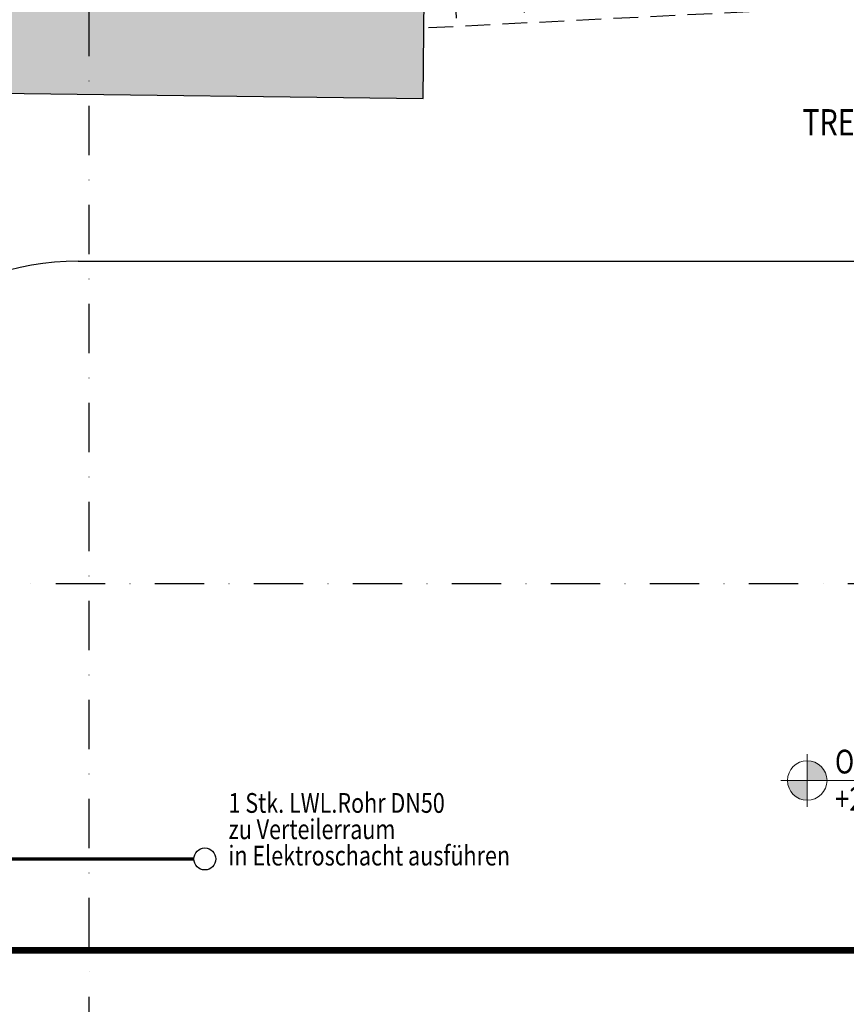
# Model space of a CAD drawing. Units: centimetres. Extents: x -488 to 6983, y 7850 to 13575.
# Drawn here: x 3527 to 3903, y 12382 to 12830 of the extents above; entities that cross this region are included whole.
import ezdxf

# ---------------------------------------------------------------- set-up
doc = ezdxf.new("R2010")
doc.units = ezdxf.units.CM
doc.header["$LTSCALE"] = 30
doc.header["$MEASUREMENT"] = 0
for name, pattern in [('STRICHPUNKT', [1, 0.5, -0.25, 0, -0.25]), ('VERDECKT', [0.375, 0.25, -0.125]), ('VERDECKT2', [0.3, 0.14, -0.16])]:
    doc.linetypes.add(name, pattern=pattern)
for name, color, linetype in [('A-BEH018T--------4--', 1, 'Continuous'), ('AAUM-----D-------7--', 251, 'Continuous'), ('ARALACHST--------4--', 3, 'STRICHPUNKT'), ('ARALSCHNJ--------0--', 246, 'STRICHPUNKT'), ('ARTR-----V-------4--', 8, 'VERDECKT'), ('ARWA-----F-----N-4--', 252, 'Continuous'), ('ARWATR---L-------4BB', 4, 'Continuous'), ('E-Leitungsführung', 20, 'Continuous')]:
    doc.layers.add(name, color=color, linetype=linetype)
doc.layers.add('ARKOHK---B-------4--', color=1, linetype='Continuous', lineweight=0)
doc.layers.add('ARKOHK--D--------4--', color=1, linetype='Continuous', lineweight=0)
doc.styles.add('BE_OENORM', font='isocp2.shx')

# ---------------------------------------------------------------- blocks, each defined once
blk = doc.blocks.new('A$C6BF80C28')
h = blk.add_hatch(color=256)
h.dxf.hatch_style = 1
h.paths.add_polyline_path([(20, 0), (5, 0, 0.414214), (20, -15)])
h.paths.add_polyline_path([(20, 15), (20, 0), (35, 0, 0.414214)])
for p, q in [((20, -20), (20, 20)), ((0, 0), (80, 0))]:
    blk.add_line(p, q)
blk.add_circle((20, 0), 15)
at = {"layer": 'ARKOHK--D--------4--', "style": 'BE_OENORM', "width": 0.8}
for tag, p in [('OK_FLAECHE', (41.04, 5.34)), ('DIM_HOEHE', (41.04, -23.02))]:
    blk.add_attdef(tag, p, '', height=18, dxfattribs=at)
blk = doc.blocks.new('A$Cd98cad63')
at = {"layer": 'ARALACHST--------4--', "ltscale": 1.5}
for p, q in [((2114.25, -2052.1), (2114.25, 541.43)), ((3339.25, -263), (30, -263))]:
    blk.add_line(p, q, dxfattribs=at)
blk = doc.blocks.new('A$C66ffe0fd')
at = {"layer": 'ARALSCHNJ--------0--', "ltscale": 2.5, "const_width": 3}
blk.add_lwpolyline([(-1074.25, 0), (3476.36, 0)], dxfattribs=at)

msp = doc.modelspace()

# ---------------------------------------------------------------- hatches: boundary and pattern name
at = {"layer": 'ARWA-----F-----N-4--'}
msp.add_hatch(color=256, dxfattribs=at).paths.add_polyline_path([(3711.26, 12852.7), (3355.55, 12856.36), (3355.55, 12799.01), (3710.77, 12794.61)])

# ---------------------------------------------------------------- linework, layer by layer
at = {"layer": 'AAUM-----D-------7--'}
msp.add_line((3553.55, 12720.48), (4135.28, 12720.48), dxfattribs=at)
msp.add_arc((3553.55, 12600.48), 120, 90, 169.424, dxfattribs=at)
at = {"layer": 'ARTR-----V-------4--', "ltscale": 1.5}
for p, q in [((3749.37, 12979.88), (3756.97, 12828.94)), ((3718.43, 12977.3), (3725.97, 12827.38)), ((4061.46, 12844.26), (3711.04, 12826.63))]:
    msp.add_line(p, q, dxfattribs=at)
at = {"layer": 'ARWATR---L-------4BB'}
for p, q in [((3710.77, 12794.61), (3711.26, 12852.7)), ((3343.55, 12799.16), (3710.77, 12794.61))]:
    msp.add_line(p, q, dxfattribs=at)
at = {"layer": 'E-Leitungsführung', "linetype": 'VERDECKT2', "const_width": 1.5}
msp.add_lwpolyline([(3360.55, 12540.98), (3399.17, 12540.98, -0.198912), (3414.72, 12534.54), (3494.69, 12454.58, 0.198912), (3510.24, 12448.13), (3606.28, 12448.13)], format="xyb", dxfattribs=at)
at = {"layer": 'E-Leitungsführung'}
msp.add_circle((3611.28, 12448.13), 5, dxfattribs=at)

# ---------------------------------------------------------------- block references
at = {"layer": 'ARALACHST--------4--', "ltscale": 1.5}
msp.add_blockref('A$Cd98cad63', (1444.29, 12836.48), dxfattribs=at)
at = {"layer": 'ARALSCHNJ--------0--', "ltscale": 2.5}
msp.add_blockref('A$C66ffe0fd', (2463.55, 12406.48), dxfattribs=at)
at = {"layer": 'ARKOHK---B-------4--', "xscale": 0.6, "yscale": 0.6, "zscale": 0.6}
msp.add_blockref('A$C6BF80C28', (3873.62, 12483.88), dxfattribs=at).add_auto_attribs({'DIM_HOEHE': '+2,64 = 1054,36', 'OK_FLAECHE': 'OK FFB RASENFLÄCHE'})

# ---------------------------------------------------------------- texts
at = {"layer": 'A-BEH018T--------4--', "style": 'BE_OENORM', "width": 0.8}
msp.add_text('TREPPE BESTAND - SANIEREN', height=12, dxfattribs=at).set_placement((3883.36, 12777.74))
at = {"layer": 'E-Leitungsführung', "style": 'BE_OENORM', "width": 0.8}
for s, p in [('1 Stk. LWL.Rohr DN50', (3622.04, 12469.15)), ('zu Verteilerraum', (3622.04, 12457.15)), ('in Elektroschacht ausführen', (3622.04, 12445.15))]:
    msp.add_text(s, height=9, dxfattribs=at).set_placement(p)

doc.saveas('drawing.dxf')
